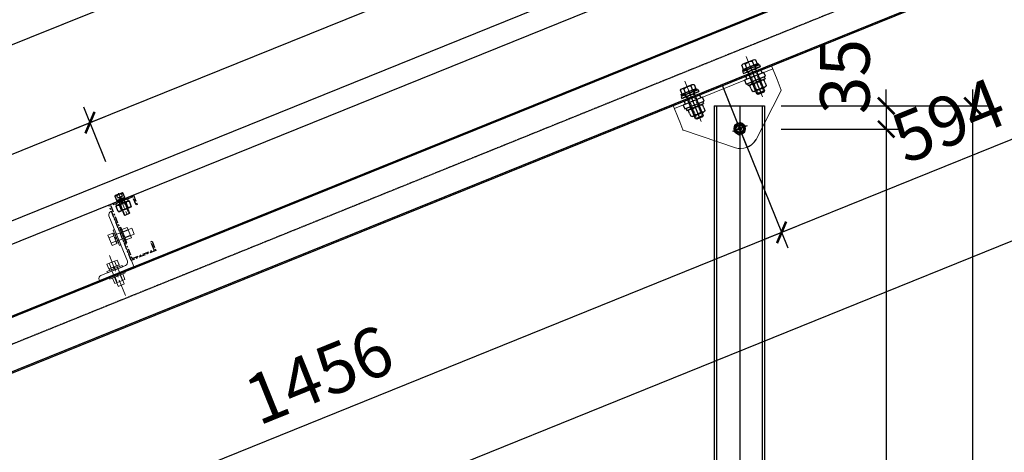
# Model space of a CAD drawing. Units: millimetres. Extents: x 284508 to 860708, y -431334 to -170334.
# Drawn here: x 473237 to 479185, y -338302 to -335692 of the extents above; entities that cross this region are included whole.
import ezdxf

# ---------------------------------------------------------------- set-up
doc = ezdxf.new("R2010")
doc.units = ezdxf.units.MM
doc.header["$LTSCALE"] = 10
for name, pattern in [('6', [8.75, 5, -1.25, 1.25, -1.25]), ('ACAD_ISO02W100', [15, 12, -3]), ('CENTER', [2, 1.25, -0.25, 0.25, -0.25]), ('CENTER2', [1.125, 0.75, -0.125, 0.125, -0.125]), ('DASH', [0.35, 0.25, -0.1]), ('DASHED', [0.75, 0.5, -0.25]), ('HIDDEN', [0.2, 0.1, -0.1]), ('虚线', [7.5, 5, -2.5])]:
    doc.linetypes.add(name, pattern=pattern)
for name, color, linetype in [('1轮廓实线层', 7, 'Continuous'), ('4虚线层', 6, 'DASHED'), ('AXIS', 3, 'Continuous'), ('BOLT', 5, 'Continuous'), ('D', 5, 'Continuous'), ('DIM', 3, 'Continuous'), ('JQLayer', 7, 'Continuous'), ('LT', 255, '6'), ('PUB_DIM', 3, 'Continuous'), ('SM', 110, 'Continuous'), ('xw', 7, 'Continuous'), ('三角座零件', 42, 'ACAD_ISO02W100'), ('斜梁', 7, 'Continuous'), ('梁虚线', 134, 'DASH'), ('组件', 6, 'Continuous'), ('螺丝', 2, 'Continuous')]:
    doc.layers.add(name, color=color, linetype=linetype)
doc.layers.add('中心线', color=1, linetype='CENTER2', lineweight=13)
doc.layers.add('绘图线', color=7, linetype='Continuous', lineweight=30)
doc.styles.add('TSSD_Dimension', font='Tssdeng.shx', dxfattribs={"width": 0.7, "bigfont": 'tssdchn.shx'})
doc.dimstyles.new('TSSD_25_100', dxfattribs={"dimtxt": 300, "dimasz": 100, "dimexe": 100, "dimexo": 250, "dimgap": 100, "dimtad": 1, "dimdec": 0, "dimlfac": 0.25, "dimzin": 0, "dimdsep": 46, "dimtxsty": 'TSSD_Dimension', "dimblk": 'ARCHTICK', "dimblk1": 'ARCHTICK', "dimblk2": 'ARCHTICK', "dimcen": 0, "dimdle": 100, "dimclrt": 7, "dimadec": 0, "dimazin": 0, "dimtfac": 1, "dimtdec": 0, "dimtix": 1, "dimtmove": 2, "dimatfit": 3, "dimfxl": 1, "dimtolj": 1, "dimtzin": 0, "dimarcsym": 0})

# ---------------------------------------------------------------- blocks, each defined once
blk = doc.blocks.new('_ArchTick')
at = {"color": 0, "linetype": 'ByBlock', "const_width": 0.15}
blk.add_lwpolyline([(-0.5, -0.5), (0.5, 0.5)], dxfattribs=at)
blk = doc.blocks.new('*D228')
at = {"layer": 'Defpoints', "color": 0, "transparency": 16777216}
for p in [(15493.5, 7449.6), (15698.3, 6989.3, 6.7), (10582.5, 4711.6, 6.7)]:
    blk.add_point(p, dxfattribs=at)
at = {"layer": 'DIM', "color": 0, "lineweight": -2, "transparency": 16777216}
for p, q in [((15596.7, 7217.7), (15452.8, 7540.9)), ((10286.1, 5131.6), (15584.8, 7490.2)), ((10480.8, 4940), (10336.8, 5263.6))]:
    blk.add_line(p, q, dxfattribs=at)
at = {"layer": 'DIM', "color": 0, "lineweight": -2, "transparency": 16777216, "xscale": 100, "yscale": 100, "zscale": 100}
for p, rotation in [((15493.5, 7449.6), 23.99556090743564), ((10377.4, 5172.2), 203.9955609074357)]:
    blk.add_blockref('_ArchTick', p, dxfattribs=dict(at, rotation=rotation))
at = {"layer": 'DIM', "color": 7, "transparency": 16777216, "insert": (12833.8, 6539.3), "char_height": 300, "attachment_point": 5, "rotation": 23.99556, "style": 'TSSD_Dimension'}
blk.add_mtext('\\A1;1400', dxfattribs=at)
blk = doc.blocks.new('*D233')
at = {"layer": 'Defpoints', "color": 0, "transparency": 16777216}
for p in [(17041.6, 8810.8), (17496.1, 7790, -10), (8784.6, 3911.3, -10)]:
    blk.add_point(p, dxfattribs=at)
at = {"layer": 'DIM', "color": 0, "lineweight": -2, "transparency": 16777216}
for p, q in [((17394.4, 8018.4), (17001, 8902.1)), ((8238.8, 4891.4), (17133, 8851.5)), ((8682.9, 4139.7), (8289.5, 5023.4))]:
    blk.add_line(p, q, dxfattribs=at)
at = {"layer": 'DIM', "color": 0, "lineweight": -2, "transparency": 16777216, "xscale": 100, "yscale": 100, "zscale": 100}
for p, rotation in [((17041.6, 8810.8), 24.00067958677367), ((8330.1, 4932), 204.0006795867737)]:
    blk.add_blockref('_ArchTick', p, dxfattribs=dict(at, rotation=rotation))
at = {"layer": 'DIM', "color": 7, "transparency": 16777216, "insert": (12584.2, 7099.8), "char_height": 300, "attachment_point": 5, "rotation": 24.00068, "style": 'TSSD_Dimension'}
blk.add_mtext('\\A1;2384', dxfattribs=at)
blk = doc.blocks.new('檩条+压块节点')
at = {"color": 6, "linetype": 'ByBlock', "lineweight": 15}
for p, q in [((100, 400), (105, 400)), ((130, 375), (130, 5)), ((155, -20), (355, -20)), ((380, -45), (380, -50))]:
    blk.add_line(p, q, dxfattribs=at)
blk.add_lwpolyline([(100, 400), (100, -50), (380, -50)], dxfattribs=at)
for centre, start, end in [((105, 375), 0, 90), ((155, 5), 180, 270), ((355, -45), 0, 90)]:
    blk.add_arc(centre, 25, start, end, dxfattribs=at)
at = {"layer": 'BOLT'}
for p, q in [((32.5, 495.8), (-32.5, 495.8)), ((18, 475.8), (-18, 475.8))]:
    blk.add_line(p, q, dxfattribs=at)
at = {"layer": 'BOLT', "linetype": 'HIDDEN'}
for p, q in [((-17.5, 332.9), (-17.5, 458.3)), ((17.5, 332.9), (17.5, 458.3))]:
    blk.add_line(p, q, dxfattribs=at)
at = {"layer": 'BOLT'}
for points in [[(-30, 498.3), (30, 498.3), (32.5, 495.8), (32.5, 458.3), (-32.5, 458.3), (-32.5, 495.8)], [(-30, 458.3), (30, 458.3), (30, 450), (-30, 450)]]:
    blk.add_lwpolyline(points, close=True, dxfattribs=at)
blk.add_lwpolyline([(-20, 458.3), (-20, 335.4), (-17.5, 332.9), (17.5, 332.9), (20, 335.4), (20, 458.3)], dxfattribs=at)
at = {"layer": 'BOLT', "linetype": 'HIDDEN'}
for points in [[(-18, 498.3), (-18, 475.8), (0, 465.4), (18, 475.8), (18, 498.3)], [(-0.7, 465.8), (0.7, 465.8)]]:
    blk.add_lwpolyline(points, dxfattribs=at)
at = {"layer": 'D', "color": 1, "linetype": 'CENTER', "lineweight": 15, "ltscale": 10}
for p, q in [((0, 507.2), (0, 308.3)), ((240, -230), (240, 111.7))]:
    blk.add_line(p, q, dxfattribs=at)
at = {"layer": 'D', "color": 6, "lineweight": 13}
for p, q in [((153.3, 225), (5.2, 225)), ((5.2, 175), (5.2, 225)), ((34.6, 158.3), (34.6, 241.7)), ((34.6, 241.7), (79.6, 241.7)), ((90, 262.5), (79.6, 262.5)), ((79.6, 262.5), (79.6, 137.5)), ((79.6, 158.3), (79.6, 241.7)), ((90, 137.5), (90, 262.5)), ((140.4, 262.5), (130, 262.5)), ((130, 262.5), (130, 137.5)), ((140.4, 137.5), (140.4, 262.5)), ((140.4, 161), (140.4, 239)), ((140.4, 239), (153.3, 239)), ((153.3, 158.3), (153.3, 241.7)), ((153.3, 241.7), (192.3, 241.7)), ((153.3, 161), (153.3, 239)), ((192.3, 158.3), (192.3, 241.7)), ((153.3, 175), (5.2, 175)), ((34.6, 220.8), (79.6, 220.8)), ((34.6, 179.2), (79.6, 179.2)), ((34.6, 158.3), (79.6, 158.3)), ((153.3, 201.3), (140.4, 205.1)), ((153.3, 194.9), (140.4, 198.7)), ((140.4, 161), (153.3, 161)), ((153.3, 221.7), (192.3, 221.7)), ((153.3, 178.3), (192.3, 178.3)), ((153.3, 158.3), (192.3, 158.3)), ((79.6, 137.5), (90, 137.5)), ((130, 137.5), (140.4, 137.5)), ((281.7, 42.3), (198.3, 42.3)), ((198.3, 3.3), (198.3, 42.3)), ((281.7, 3.3), (198.3, 3.3)), ((279, 3.3), (201, 3.3)), ((201, -9.6), (201, 3.3)), ((215, 3.3), (215, -144.3)), ((218.3, 3.3), (218.3, 42.3)), ((238.7, 3.3), (234.9, -9.6)), ((245.1, 3.3), (241.3, -9.6)), ((261.7, 3.3), (261.7, 42.3)), ((265, 3.3), (265, -144.3)), ((279, -9.6), (279, 3.3)), ((281.7, 3.3), (281.7, 42.3)), ((302.5, -9.6), (177.5, -9.6)), ((177.5, -9.6), (177.5, -20)), ((302.5, -59.9), (177.5, -59.9)), ((177.5, -59.9), (177.5, -70.3)), ((177.5, -70.3), (302.5, -70.3)), ((281.7, -70.3), (198.3, -70.3)), ((198.3, -115.3), (198.3, -70.3)), ((279, -9.6), (201, -9.6)), ((219.2, -115.3), (219.2, -70.3)), ((260.8, -115.3), (260.8, -70.3)), ((281.7, -115.3), (281.7, -70.3)), ((302.5, -20), (302.5, -9.6)), ((302.5, -70.3), (302.5, -59.9)), ((281.7, -115.3), (198.3, -115.3)), ((265, -144.8), (215, -144.8))]:
    blk.add_line(p, q, dxfattribs=at)
at = {"layer": 'D', "color": 4, "lineweight": 13}
blk.add_line((177.5, -20), (302.5, -20), dxfattribs=at)
at = {"layer": 'LT'}
blk.add_lwpolyline([(-100, 375), (-90, 375), (-90, 440), (90, 440), (90, 10), (-90, 10), (-90, 75), (-100, 75), (-100, 0), (100, 0), (100, 450), (-100, 450)], close=True, dxfattribs=at)
at = {"layer": 'SM', "color": 80}
for p, q in [((-53.3, 418.4), (-46.7, 424.4)), ((-53.3, 380), (-53.3, 418.4)), ((-53.3, 380), (-46.7, 374)), ((-48.3, 440), (48.3, 440)), ((-48.3, 424.4), (-48.3, 440)), ((-48.3, 424.4), (48.3, 424.4)), ((-46.7, 374), (46.7, 374)), ((-26.7, 380), (-26.7, 418.4)), ((0, 440), (-7.8, 424.4)), ((7.8, 440), (0, 424.4)), ((26.7, 380), (26.7, 418.4)), ((53.3, 418.4), (46.7, 424.4)), ((53.3, 380), (46.7, 374)), ((48.3, 424.4), (48.3, 440)), ((53.3, 380), (53.3, 418.4))]:
    blk.add_line(p, q, dxfattribs=at)
for centre, radius, start, end in [((-40, 406.7), 17.8, 41.3532, 138.6468), ((-40, 391.7), 17.8, 221.3532, 318.6468), ((0, 362.2), 62.2, 64.62849, 115.37151), ((0, 436.2), 62.2, 244.62849, 295.37151), ((40, 406.7), 17.8, 41.3532, 138.6468), ((40, 391.7), 17.8, 221.3532, 318.6468)]:
    blk.add_arc(centre, radius, start, end, dxfattribs=at)
blk = doc.blocks.new('*D237')
at = {"layer": 'Defpoints', "color": 0, "transparency": 16777216}
for p in [(10377.5, 5172.2), (10582.6, 4711.3, -16.7), (8784.7, 3911, -16.7)]:
    blk.add_point(p, dxfattribs=at)
at = {"layer": 'DIM', "color": 0, "lineweight": -2, "transparency": 16777216}
for p, q in [((10480.9, 4939.7), (10336.8, 5263.6)), ((8488.2, 4331.2), (10468.8, 5212.9)), ((8683, 4139.4), (8538.9, 4463.2))]:
    blk.add_line(p, q, dxfattribs=at)
at = {"layer": 'DIM', "color": 0, "lineweight": -2, "transparency": 16777216, "xscale": 100, "yscale": 100, "zscale": 100}
for p, rotation in [((10377.5, 5172.2), 23.99556090743564), ((8579.5, 4371.9), 203.9955609074357)]:
    blk.add_blockref('_ArchTick', p, dxfattribs=dict(at, rotation=rotation))
at = {"layer": 'DIM', "color": 7, "transparency": 16777216, "insert": (9376.8, 5000.4), "char_height": 300, "attachment_point": 5, "rotation": 23.99556, "style": 'TSSD_Dimension'}
blk.add_mtext('\\A1;492', dxfattribs=at)
blk = doc.blocks.new('*D240')
at = {"layer": 'Defpoints', "color": 0, "transparency": 16777216}
for p in [(14373.9, 8505.1, 25.1), (15241.4, 7061.5), (316.6, 58.1)]:
    blk.add_point(p, dxfattribs=at)
at = {"layer": 'DIM', "color": 0, "lineweight": -2, "transparency": 16777216}
for p, q in [((14502.7, 8290.8), (15292.9, 6975.8)), ((1098.4, -1437), (15327.1, 7113)), ((445.4, -156.2), (1235.6, -1471.2))]:
    blk.add_line(p, q, dxfattribs=at)
at = {"layer": 'DIM', "color": 0, "lineweight": -2, "transparency": 16777216, "xscale": 100, "yscale": 100, "zscale": 100}
for p, rotation in [((15241.4, 7061.5), 31.0016130634144), ((1184.1, -1385.5), 211.0016130634144)]:
    blk.add_blockref('_ArchTick', p, dxfattribs=dict(at, rotation=rotation))
at = {"layer": 'DIM', "color": 7, "transparency": 16777216, "insert": (8084, 3052.3), "char_height": 300, "attachment_point": 5, "rotation": 31.00161, "style": 'TSSD_Dimension'}
blk.add_mtext('\\A1;4100', dxfattribs=at)
blk = doc.blocks.new('*D239')
at = {"layer": 'Defpoints', "color": 0, "transparency": 16777216}
for p in [(14373.9, 8505.1, -16.7), (14948.4, 7549.1), (12338.9, 7282.3, -16.7)]:
    blk.add_point(p, dxfattribs=at)
at = {"layer": 'DIM', "color": 0, "lineweight": -2, "transparency": 16777216}
for p, q in [((14502.7, 8290.8), (14999.9, 7463.4)), ((12827.7, 6274.7), (15034.1, 7600.6)), ((12467.7, 7068), (12964.9, 6240.5))]:
    blk.add_line(p, q, dxfattribs=at)
at = {"layer": 'DIM', "color": 0, "lineweight": -2, "transparency": 16777216, "xscale": 100, "yscale": 100, "zscale": 100}
for p, rotation in [((14948.4, 7549.1), 31.00161309417246), ((12913.4, 6326.2), 211.0016130941725)]:
    blk.add_blockref('_ArchTick', p, dxfattribs=dict(at, rotation=rotation))
at = {"layer": 'DIM', "color": 7, "transparency": 16777216, "insert": (13802.1, 7151.9), "char_height": 300, "attachment_point": 5, "rotation": 31.00161, "style": 'TSSD_Dimension'}
blk.add_mtext('\\A1;594', dxfattribs=at)
blk = doc.blocks.new('*D245')
at = {"layer": 'Defpoints', "color": 0, "transparency": 16777216}
for p in [(12338.9, 7282.3, -16.7), (12913.4, 6326.2), (7345.3, 4281.6, -16.7)]:
    blk.add_point(p, dxfattribs=at)
at = {"layer": 'DIM', "color": 0, "lineweight": -2, "transparency": 16777216}
for p, q in [((12467.7, 7068), (12964.9, 6240.5)), ((7834, 3274), (12999.1, 6377.7)), ((7474, 4067.3), (7971.3, 3239.8))]:
    blk.add_line(p, q, dxfattribs=at)
for p, xscale, yscale, zscale, rotation in [((12913.4, 6326.2), 100, 100, 100, 31.00161309417581), ((7919.8, 3325.6), 99.99999999999999, 99.99999999999999, 99.99999999999999, 211.0016130941758)]:
    blk.add_blockref('_ArchTick', p, dxfattribs=dict(at, xscale=xscale, yscale=yscale, zscale=zscale, rotation=rotation))
at = {"layer": 'DIM', "color": 7, "transparency": 16777216, "insert": (10287.8, 5040.2), "char_height": 300, "attachment_point": 5, "rotation": 31.00161, "style": 'TSSD_Dimension'}
blk.add_mtext('\\A1;1456', dxfattribs=at)
blk = doc.blocks.new('*D545')
at = {"layer": 'Defpoints', "color": 0, "transparency": 16777216}
for p in [(477586.8, -336212.2, 8.3), (477585.3, -343523.7, 76.2), (478993.7, -343523.7)]:
    blk.add_point(p, dxfattribs=at)
at = {"layer": 'DIM', "color": 0, "lineweight": -2, "transparency": 16777216}
for p, q in [((478993.7, -336112.2), (478993.7, -343623.7)), ((477836.8, -336212.2), (479093.7, -336212.2)), ((477835.3, -343523.7), (479093.7, -343523.7))]:
    blk.add_line(p, q, dxfattribs=at)
at = {"layer": 'DIM', "color": 0, "lineweight": -2, "transparency": 16777216, "xscale": 100, "yscale": 100, "zscale": 100}
for p, rotation in [((478993.7, -336212.2), 90), ((478993.7, -343523.7), 270)]:
    blk.add_blockref('_ArchTick', p, dxfattribs=dict(at, rotation=rotation))
at = {"layer": 'DIM', "color": 7, "transparency": 16777216, "insert": (478743.7, -339867.9), "char_height": 300, "attachment_point": 5, "rotation": 90, "style": 'TSSD_Dimension'}
blk.add_mtext('\\A1;1828', dxfattribs=at)
blk = doc.blocks.new('*D552')
at = {"layer": 'Defpoints', "color": 0, "transparency": 16777216}
for p in [(477586.8, -336352.2, 16.7), (477585.3, -341683.5, 42.8), (478472, -341683.6)]:
    blk.add_point(p, dxfattribs=at)
at = {"layer": 'DIM', "color": 0, "lineweight": -2, "transparency": 16777216}
for p, q in [((478472, -336252.2), (478472, -341783.6)), ((477836.8, -336352.2), (478572, -336352.2)), ((477835.3, -341683.5), (478572, -341683.6))]:
    blk.add_line(p, q, dxfattribs=at)
at = {"layer": 'DIM', "color": 0, "lineweight": -2, "transparency": 16777216, "xscale": 99.99999999999999, "yscale": 99.99999999999999, "zscale": 99.99999999999999}
for p, rotation in [((478472, -336352.2), 89.99965850388173), ((478472, -341683.6), 269.9996585038817)]:
    blk.add_blockref('_ArchTick', p, dxfattribs=dict(at, rotation=rotation))
at = {"layer": 'DIM', "color": 7, "transparency": 16777216, "insert": (478222, -339017.9), "char_height": 300, "attachment_point": 5, "rotation": 89.99966, "style": 'TSSD_Dimension'}
blk.add_mtext('\\A1;1333', dxfattribs=at)
blk = doc.blocks.new('*D553')
at = {"layer": 'Defpoints', "color": 0, "transparency": 16777216}
for p in [(477586.8, -336212.2, 16.7), (477586.8, -336352.2, 16.7), (478472.1, -336352.2)]:
    blk.add_point(p, dxfattribs=at)
at = {"layer": 'DIM', "color": 0, "lineweight": -2, "transparency": 16777216}
for p, q in [((478472.1, -336212.2), (478472.1, -336112.2)), ((477836.8, -336212.2), (478572.1, -336212.2)), ((478472.1, -336212.2), (478472.1, -336352.2)), ((477836.8, -336352.2), (478572.1, -336352.2)), ((478472.1, -336352.2), (478472.1, -336452.2))]:
    blk.add_line(p, q, dxfattribs=at)
at = {"layer": 'DIM', "color": 0, "lineweight": -2, "transparency": 16777216, "xscale": 99.99999999999999, "yscale": 99.99999999999999, "zscale": 99.99999999999999}
for p, rotation in [((478472.1, -336212.2), 269.9996585038817), ((478472.1, -336352.2), 89.99965850388173)]:
    blk.add_blockref('_ArchTick', p, dxfattribs=dict(at, rotation=rotation))
at = {"layer": 'DIM', "color": 7, "transparency": 16777216, "insert": (478222.1, -336034.9), "char_height": 300, "attachment_point": 5, "rotation": 89.99966, "style": 'TSSD_Dimension'}
blk.add_mtext('\\A1;35', dxfattribs=at)
blk = doc.blocks.new('4erew')
at = {"color": 2}
blk.add_lwpolyline([(0, 10), (1.2, 8.75), (1.2, 1.25), (0, 0)], dxfattribs=at)
at = {"layer": '螺丝', "color": 2, "linetype": 'Continuous'}
for p, q in [((0, 10), (0, 0)), ((1.2, 8.75), (1.2, 1.25))]:
    blk.add_line(p, q, dxfattribs=at)
blk = doc.blocks.new('6546')
at = {"layer": '螺丝', "linetype": 'Continuous'}
h = blk.add_hatch(dxfattribs=at)
h.set_pattern_fill('ANSI31', scale=8, angle=-180, style=0)
h.set_pattern_definition([(315, (135.5, 1094.5), (-0.7071068, -0.7071068), [])])
h.paths.add_polyline_path([(0, -10), (-2, -10), (-2, -5.5), (0, -5.5)])
h.paths.add_polyline_path([(0, 5.5), (-2, 5.5), (-2, 10), (0, 10)])
at = {"layer": '螺丝', "color": 7, "linetype": 'Continuous'}
for p, q in [((-2, -10), (-2, 10)), ((-2, 10), (0, 10)), ((0, 5.5), (-2, 5.5)), ((0, 10), (0, -10)), ((0, -5.5), (-2, -5.5)), ((0, -10), (-2, -10))]:
    blk.add_line(p, q, dxfattribs=at)
blk = doc.blocks.new('lm01-1')
at = {"ltscale": 2000}
for p, q in [((133197.5, -59755.5), (133197.5, -59758)), ((133219.4, -59755.5), (133219.4, -59758))]:
    blk.add_line(p, q, dxfattribs=at)
at = {"layer": '1轮廓实线层'}
for p, q in [((133197.5, -59755.5), (133219.4, -59755.5)), ((133219.4, -59758), (133197.5, -59758)), ((133198.3, -59758), (133207.7, -59758))]:
    blk.add_line(p, q, dxfattribs=at)
at = {"layer": '4虚线层'}
for p, q in [((133202.7, -59758), (133202.7, -59755.5)), ((133214.2, -59758), (133214.2, -59755.5))]:
    blk.add_line(p, q, dxfattribs=at)
blk = doc.blocks.new('894533215645645645')
at = {"color": 3}
for p, q in [((1472.734, -10354.408), (1472.299, -10354.736)), ((1472.813, -10354.669), (1472.681, -10354.495)), ((1472.955, -10354.562), (1472.823, -10354.388)), ((1472.255, -10354.816), (1472.386, -10354.99)), ((1472.386, -10354.99), (1472.955, -10354.562)), ((1472.397, -10354.709), (1472.528, -10354.883))]:
    blk.add_line(p, q, dxfattribs=at)
blk.add_line((1472.929, -10354.787), (1472.929, -10354.787))
at = {"ltscale": 2000}
for p, q in [((1473.07, -10354.576), (1473.13, -10354.656)), ((1472.368, -10355.105), (1472.428, -10355.184))]:
    blk.add_line(p, q, dxfattribs=at)
at = {"color": 3}
for centre, radius, start, end in [((1472.782, -10354.924), 0.441, 103.1705, 150.8295), ((1472.804, -10354.51), 0.124, 81.1002, 172.8998), ((1472.378, -10354.831), 0.124, 81.1002, 172.8998)]:
    blk.add_arc(centre, radius, start, end, dxfattribs=at)
at = {"layer": '1轮廓实线层'}
for p, q in [((1472.368, -10355.105), (1473.07, -10354.576)), ((1473.13, -10354.656), (1472.428, -10355.184)), ((1472.453, -10355.165), (1472.755, -10354.938))]:
    blk.add_line(p, q, dxfattribs=at)
at = {"layer": '4虚线层'}
for p, q in [((1472.596, -10355.058), (1472.535, -10354.978)), ((1472.962, -10354.782), (1472.902, -10354.702))]:
    blk.add_line(p, q, dxfattribs=at)
at = {"layer": '中心线', "ltscale": 0.3}
blk.add_line((1472.35, -10354.351), (1473.61, -10356.023), dxfattribs=at)
at = {"layer": '梁虚线', "ltscale": 0.02}
for p, q in [((1472.899, -10354.83), (1473.622, -10355.789)), ((1472.659, -10355.01), (1473.382, -10355.97))]:
    blk.add_line(p, q, dxfattribs=at)
at = {"layer": '绘图线', "ltscale": 0.3}
for p, q in [((1473.377, -10355.253), (1472.934, -10355.586)), ((1473.605, -10355.556), (1473.163, -10355.89))]:
    blk.add_line(p, q, dxfattribs=at)
at = {"layer": '绘图线'}
for p, q in [((1473.417, -10355.46), (1473.335, -10355.351)), ((1473.417, -10355.46), (1473.499, -10355.569)), ((1473.565, -10355.349), (1473.483, -10355.24)), ((1473.565, -10355.349), (1473.647, -10355.458)), ((1472.975, -10355.794), (1472.892, -10355.685)), ((1472.975, -10355.794), (1473.057, -10355.903)), ((1473.122, -10355.683), (1473.04, -10355.574)), ((1473.122, -10355.683), (1473.204, -10355.792))]:
    blk.add_line(p, q, dxfattribs=at)
for centre, radius, start, end in [((1473.363, -10355.696), 0.346, 94.6971, 159.3029), ((1473.441, -10355.338), 0.107, 67, 187), ((1473.541, -10355.471), 0.107, 247, 7), ((1472.998, -10355.671), 0.106, 66.8398, 187.1602), ((1473.099, -10355.805), 0.106, 246.8398, 7.1602), ((1473.176, -10355.447), 0.346, 274.6971, 339.3029)]:
    blk.add_arc(centre, radius, start, end, dxfattribs=at)
at = {"layer": '螺丝', "color": 2, "linetype": 'Continuous'}
for p, q in [((1472.484, -10355.142), (1473.074, -10354.698)), ((1472.571, -10354.976), (1473.313, -10355.962)), ((1472.619, -10355.04), (1472.939, -10354.8)), ((1473.633, -10355.721), (1472.89, -10354.736))]:
    blk.add_line(p, q, dxfattribs=at)
at = {"layer": '螺丝'}
for p, q in [((1472.572, -10355.476), (1473.371, -10354.875)), ((1473.371, -10354.875), (1473.491, -10355.034)), ((1473.491, -10355.034), (1472.692, -10355.636)), ((1472.692, -10355.636), (1472.572, -10355.476))]:
    blk.add_line(p, q, dxfattribs=at)
at = {"extrusion": (0, 0, -1), "xscale": -0.04, "yscale": 0.04, "zscale": -0.04, "rotation": 323.0000000013036}
blk.add_blockref('lm01-1', (4220.774, -11653.1), dxfattribs=at)
at = {"layer": '螺丝', "xscale": -0.0400000000023283, "yscale": 0.0400000000023283, "zscale": 0.04, "rotation": 126.9999979493003}
blk.add_blockref('6546', (1472.719, -10354.84), dxfattribs=at)
at = {"layer": '螺丝', "extrusion": (0, 0, -1), "xscale": 0.0400000000023283, "yscale": 0.0400000000023283, "zscale": -0.04, "rotation": 233.0000000013036}
blk.add_blockref('4erew', (-1473.633, -10355.721), dxfattribs=at)
blk = doc.blocks.new('XW_BLOCK_3', base_point=(89063.8, 58447.1))
at = {"layer": 'xw'}
for p, q in [((89053.4, 58465.1), (89043, 58447.1)), ((89074.2, 58465.1), (89053.4, 58465.1)), ((89084.5, 58447.1), (89074.2, 58465.1)), ((89043, 58447.1), (89053.4, 58429.1)), ((89053.4, 58429.1), (89074.2, 58429.1)), ((89074.2, 58429.1), (89084.5, 58447.1))]:
    blk.add_line(p, q, dxfattribs=at)
for radius in [18, 12]:
    blk.add_circle((89063.8, 58447.1), radius, dxfattribs=at)
at = {"layer": 'xw', "color": 5, "linetype": '虚线', "ltscale": 100}
blk.add_circle((89063.8, 58447.1), 13.5, dxfattribs=at)
blk = doc.blocks.new('铰连接件')
at = {"lineweight": 15}
for p, q in [((307.9, 97.2), (-272.4, -173.4)), ((316.4, 79.1), (-264, -191.5)), ((307.9, 97.2), (346, 15.7)), ((346, 15.7), (353.2, 0.2)), ((353.2, 0.2), (374.7, -46)), ((374.8, -49), (238.8, -351.2)), ((-234.4, -254.9), (-272.4, -173.4)), ((-227.2, -270.4), (-234.4, -254.9)), ((-227.2, -270.4), (-205.6, -316.6)), ((-203.1, -318.5), (116.1, -408.4))]:
    blk.add_line(p, q, dxfattribs=at)
for p, q in [((245.8, 68.3), (254.3, 50.2)), ((154.5, 25.7), (162.9, 7.6)), ((-116.7, -100.8), (-108.3, -118.9)), ((-208.1, -143.4), (-199.6, -161.5)), ((187.1, -400.4), (183.4, -402.2)), ((187.1, -400.4), (190.9, -398.7))]:
    blk.add_line(p, q)
blk.add_circle((136.4, -291.7), 36, dxfattribs=at)
for centre, radius, start, end in [((371.1, -47.6), 4, 340.00572, 25), ((-198.9, -310.2), 9.25, 223.52686, 243.57653), ((141.1, -311.6), 100, 255.53532, 295)]:
    blk.add_arc(centre, radius, start, end, dxfattribs=at)
blk.add_arc((148.6, -308.1), 100, 295, 334.46468)
at = {"layer": 'AXIS'}
for p, q in [((178.6, 90.7), (248.6, -59.5)), ((180.8, 86), (221.2, -0.7)), ((-183.9, -78.4), (-113.9, -228.5)), ((-181.8, -83.1), (-141.3, -169.7))]:
    blk.add_line(p, q, dxfattribs=at)
at = {"layer": 'AXIS', "color": 1}
for p, q in [((187.1, -400.4), (18.1, -37.9)), ((179.9, -271.4), (92.9, -312))]:
    blk.add_line(p, q, dxfattribs=at)
at = {"layer": 'PUB_DIM'}
blk.add_solid([(152.7, -328.8), (153.3, -327.9), (153.1, -328.9)], dxfattribs=at)
at = {"layer": '三角座零件'}
blk.add_circle((136.4, -291.7), 9, dxfattribs=at)
at = {"layer": 'DIM', "color": 141, "xscale": -125.0000000001811, "yscale": 125.0000000001811, "zscale": 125.0000000001812, "rotation": 61.99201377350296}
for p in [(-1056129.9, 770427.8), (-1056492.4, 770258.7)]:
    blk.add_blockref('894533215645645645', p, dxfattribs=at)
at = {"layer": '三角座零件', "xscale": 1.800000000000002, "yscale": 1.800000000000002, "zscale": 1.800000000000002, "rotation": 327.9999999999995}
blk.add_blockref('XW_BLOCK_3', (136.4, -291.7), dxfattribs=at)
blk = doc.blocks.new('A$C8f5faf51')
at = {"layer": '组件', "linetype": 'ByBlock', "lineweight": -2}
blk.add_lwpolyline([(8731, 4031.8), (17442.5, 7910.4), (17496.2, 7789.8), (8784.7, 3911.2)], close=True, dxfattribs=at)
at = {"layer": 'JQLayer', "extrusion": (-1.38644e-19, -1.71124e-20, -1), "xscale": 0.8000000000000004, "yscale": 0.8000000000000004, "zscale": -0.8000000000000002, "rotation": 335.99833028608}
blk.add_blockref('檩条+压块节点', (-10728.9, 4382.7), dxfattribs=at)
at = {"layer": 'DIM'}
dim = blk.add_aligned_dim(p1=(8784.6, 3911.3, -16.7), p2=(17496.1, 7790, -16.7), distance=1117.4, dimstyle='TSSD_25_100', override={"dimtxsty": 'TSSD_Dimension'}, dxfattribs=at)
dim.commit()
dim.dimension.update_dxf_attribs({"geometry": '*D233', "text_midpoint": (12584.2, 7099.8, -6.7)})
for base, p1, p2, picture, middle in [((15493.5, 7449.6), (10582.5, 4711.6, 6.7), (15698.3, 6989.3, 6.7), '*D228', (12833.8, 6539.3)), ((10377.5, 5172.2), (8784.7, 3911, -16.7), (10582.6, 4711.3, -16.7), '*D237', (9376.8, 5000.4))]:
    dim = blk.add_linear_dim(base=base, p1=p1, p2=p2, angle=203.99556, dimstyle='TSSD_25_100', override={"dimtxsty": 'TSSD_Dimension'}, dxfattribs=at)
    dim.commit()
    dim.dimension.update_dxf_attribs({"geometry": picture, "text_midpoint": middle})
blk = doc.blocks.new('A$Cb5065411')
at = {"layer": 'AXIS', "color": 1, "linetype": 'DASH', "elevation": 8.4}
blk.add_lwpolyline([(14373.9, 8505.1), (316.6, 58.1)], dxfattribs=at)
at = {"layer": '斜梁', "elevation": 8.4}
for points in [[(234.2, 195.2), (14291.8, 8641.8), (14456.6, 8367.5), (399, -79.1), (234.2, 195.2)], [(14295.9, 8635), (238.3, 188.4)], [(14452.5, 8374.4), (394.9, -72.2)]]:
    blk.add_lwpolyline(points, dxfattribs=at)
at = {"layer": 'DIM'}
for p1, p2, distance, picture, middle in [((316.6, 58.1, -16.7), (14373.9, 8505.1, 8.4), -1684.2, '*D240', (8084, 3052.3, -16.7)), ((12338.9, 7282.3, -33.4), (14373.9, 8505.1, -33.4), -1115.4, '*D239', (13802.1, 7151.9, -16.7)), ((7345.3, 4281.6, -33.4), (12338.9, 7282.3, -33.4), -1115.4, '*D245', (10287.8, 5040.2, -16.7))]:
    dim = blk.add_aligned_dim(p1=p1, p2=p2, distance=distance, dimstyle='TSSD_25_100', dxfattribs=at)
    dim.commit()
    dim.dimension.update_dxf_attribs({"geometry": picture, "text_midpoint": middle})
blk = doc.blocks.new('B2025427131341')
at = {"layer": 'AXIS', "color": 1, "linetype": 'DASH'}
blk.add_line((1697.8, 9011.6, -15.2), (1697.8, 1700.1, 52.7), dxfattribs=at)
at = {"layer": '斜梁'}
for p, q in [((1544.3, 9011.6, -15.2), (1544.3, 1700.1, 52.7)), ((1544.3, 9011.6, -15.2), (1848.3, 9011.6, -15.2)), ((1558.3, 9011.6, -15.2), (1558.3, 1700.1, 52.7)), ((1834.3, 9011.6, -15.2), (1834.3, 1700.1, 52.7)), ((1848.3, 9011.6, -15.2), (1848.3, 1700.1, 52.7))]:
    blk.add_line(p, q, dxfattribs=at)
at = {"color": 1, "rotation": 356.9999999999797}
blk.add_blockref('铰连接件', (1576.8, 9172.9, 25.1), dxfattribs=at)
at = {"layer": 'DIM'}
dim = blk.add_linear_dim(base=(2583.1, 8871.6, -6.8), p1=(1697.8, 9011.6, 9.9), p2=(1697.8, 8871.6, 9.9), angle=89.99966, dimstyle='TSSD_25_100', dxfattribs=at)
dim.commit()
dim.dimension.update_dxf_attribs({"geometry": '*D553', "text_midpoint": (2333.1, 9188.9, -6.8), "dimtype": 128, "insert": (-475889, 345223.8)})
for base, p1, p2, angle, picture, middle in [((3104.7, 1700.1, -15.1), (1697.8, 9011.6, -6.8), (1696.3, 1700.1, 61.1), 90, '*D545', (2854.7, 5355.8, -15.1)), ((2583, 3540.2, -6.8), (1697.8, 8871.6, 9.9), (1696.3, 3540.2, 36), 89.99966, '*D552', (2333, 6205.9, -6.8))]:
    dim = blk.add_linear_dim(base=base, p1=p1, p2=p2, angle=angle, dimstyle='TSSD_25_100', dxfattribs=at)
    dim.commit()
    dim.dimension.update_dxf_attribs({"geometry": picture, "text_midpoint": middle, "insert": (-475889, 345223.8)})

msp = doc.modelspace()

# ---------------------------------------------------------------- block references
at = {"color": 0}
for name, p, rotation in [('A$C8f5faf51', (463109.9, -341119.7), 358), ('A$Cb5065411', (464095.6, -341203.3, 16.7), 350.9999999999999)]:
    msp.add_blockref(name, p, dxfattribs=dict(at, rotation=rotation))
msp.add_blockref('B2025427131341', (475889, -345223.8))

doc.saveas('drawing.dxf')
